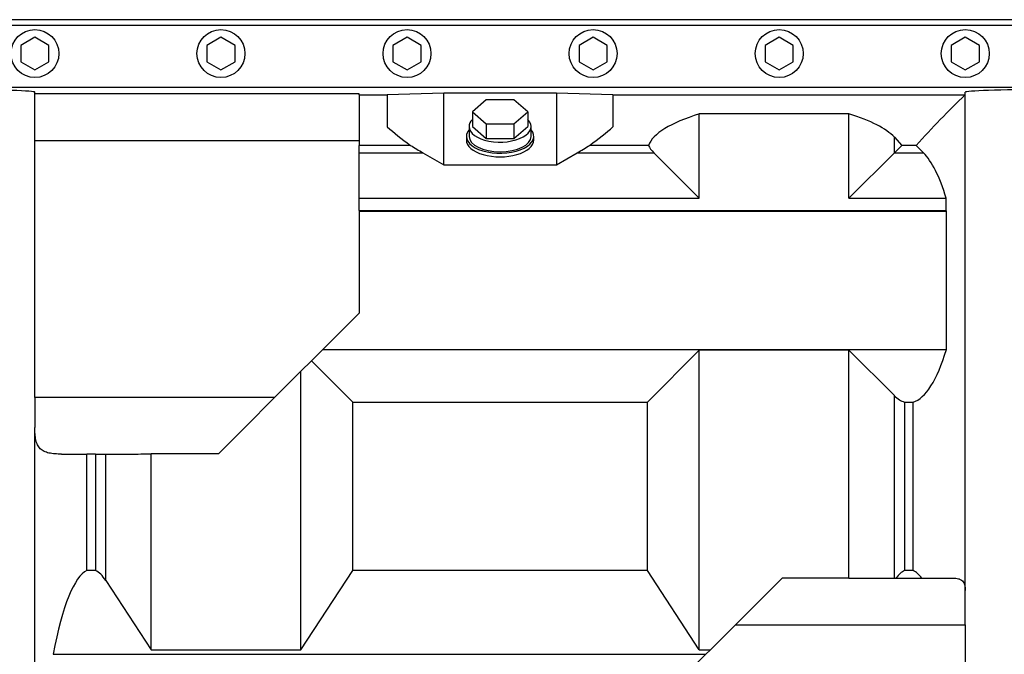
# Model space of a CAD drawing. Units: millimetres. Extents: x 0 to 289, y 0 to 202.
# Drawn here: x 71 to 89, y 36 to 47 of the extents above; entities that cross this region are included whole.
import ezdxf
from ezdxf import colors
from ezdxf.entities.mleader import LeaderData, LeaderLine
from ezdxf.math import Vec2, Vec3

# ---------------------------------------------------------------- set-up
doc = ezdxf.new("R2010")
doc.units = ezdxf.units.MM
doc.layers.add('00291929', color=7, linetype='Continuous')
doc.layers.add('Predeterminado', color=7, linetype='Continuous')

# ---------------------------------------------------------------- blocks, each defined once
blk = doc.blocks.new('SE12')
at = {"layer": '00291929', "color": 7, "linetype": 'Continuous'}
for p, q in [((91.44, 47.357), (68.34, 47.357)), ((91.44, 47.257), (68.34, 47.257)), ((71.64, 47.046), (71.39, 46.901)), ((71.89, 46.901), (71.64, 47.046)), ((74.94, 47.046), (74.69, 46.901)), ((75.19, 46.901), (74.94, 47.046)), ((78.24, 47.046), (77.99, 46.901)), ((78.49, 46.901), (78.24, 47.046)), ((81.54, 47.046), (81.29, 46.901)), ((81.79, 46.901), (81.54, 47.046)), ((84.84, 47.046), (84.59, 46.901)), ((85.09, 46.901), (84.84, 47.046)), ((88.14, 47.046), (87.89, 46.901)), ((88.39, 46.901), (88.14, 47.046)), ((71.39, 46.901), (71.39, 46.613)), ((71.89, 46.613), (71.89, 46.901)), ((74.69, 46.901), (74.69, 46.613)), ((75.19, 46.613), (75.19, 46.901)), ((77.99, 46.901), (77.99, 46.613)), ((78.49, 46.613), (78.49, 46.901)), ((81.29, 46.901), (81.29, 46.613)), ((81.79, 46.613), (81.79, 46.901)), ((84.59, 46.901), (84.59, 46.613)), ((85.09, 46.613), (85.09, 46.901)), ((87.89, 46.901), (87.89, 46.613)), ((88.39, 46.613), (88.39, 46.901)), ((71.39, 46.613), (71.64, 46.468)), ((71.64, 46.468), (71.89, 46.613)), ((74.69, 46.613), (74.94, 46.468)), ((74.94, 46.468), (75.19, 46.613)), ((77.99, 46.613), (78.24, 46.468)), ((78.24, 46.468), (78.49, 46.613)), ((81.29, 46.613), (81.54, 46.468)), ((81.54, 46.468), (81.79, 46.613)), ((84.59, 46.613), (84.84, 46.468)), ((84.84, 46.468), (85.09, 46.613)), ((87.89, 46.613), (88.14, 46.468)), ((88.14, 46.468), (88.39, 46.613)), ((90.914, 46.157), (68.867, 46.157)), ((71.64, 46.044), (71.64, 46.072)), ((77.39, 46.044), (71.64, 46.044)), ((71.64, 45.207), (71.64, 46.044)), ((77.39, 46.028), (77.39, 46.044)), ((77.39, 46.028), (77.89, 46.028)), ((77.39, 46.028), (77.39, 45.129)), ((77.89, 46.03), (78.89, 46.062)), ((77.89, 46.028), (77.89, 46.03)), ((77.89, 46.028), (77.89, 45.457)), ((78.89, 46.062), (80.89, 46.062)), ((78.89, 44.786), (78.89, 46.062)), ((79.645, 45.934), (79.4, 45.722)), ((80.136, 45.934), (79.645, 45.934)), ((80.381, 45.722), (80.136, 45.934)), ((80.89, 46.062), (81.89, 46.03)), ((80.89, 46.062), (80.89, 44.786)), ((81.89, 46.028), (81.89, 46.03)), ((81.89, 46.028), (88.14, 46.028)), ((81.89, 46.028), (81.89, 45.457)), ((88.14, 46.028), (88.14, 46.072)), ((88.14, 46.028), (88.14, 46.028)), ((88.14, 37.236), (88.14, 46.028)), ((79.4, 45.722), (79.4, 45.462)), ((79.4, 45.722), (79.645, 45.509)), ((80.136, 45.509), (80.381, 45.722)), ((80.381, 45.722), (80.381, 45.462)), ((86.076, 45.686), (83.423, 45.686)), ((83.423, 44.192), (83.423, 45.686)), ((86.076, 44.192), (86.076, 45.686)), ((79.34, 45.462), (79.34, 45.289)), ((79.4, 45.462), (79.645, 45.249)), ((79.645, 45.509), (79.645, 45.249)), ((79.645, 45.509), (80.136, 45.509)), ((80.136, 45.509), (80.136, 45.249)), ((80.136, 45.249), (80.381, 45.462)), ((80.44, 45.289), (80.44, 45.462)), ((79.293, 45.289), (79.293, 45.224)), ((79.645, 45.249), (80.136, 45.249)), ((80.488, 45.224), (80.488, 45.289)), ((86.882, 45.275), (87.013, 45.129)), ((86.882, 44.998), (86.882, 45.275)), ((71.64, 40.657), (71.64, 45.207)), ((77.39, 45.207), (71.64, 45.207)), ((78.303, 45.129), (77.39, 45.129)), ((77.39, 44.998), (77.39, 45.129)), ((82.521, 45.129), (81.478, 45.129)), ((87.013, 45.129), (86.882, 44.998)), ((87.268, 45.129), (87.013, 45.129)), ((87.399, 44.998), (87.268, 45.129)), ((77.39, 44.998), (78.522, 44.998)), ((77.39, 44.192), (77.39, 44.998)), ((78.522, 44.998), (78.89, 44.786)), ((80.89, 44.786), (81.259, 44.998)), ((81.259, 44.998), (82.618, 44.998)), ((83.423, 44.192), (82.618, 44.998)), ((86.882, 44.998), (86.076, 44.192)), ((86.882, 44.998), (87.399, 44.998)), ((78.89, 44.786), (80.89, 44.786)), ((77.39, 43.975), (77.39, 44.192)), ((77.39, 44.192), (83.423, 44.192)), ((86.076, 44.192), (87.802, 44.192)), ((87.802, 43.975), (87.802, 44.192)), ((77.39, 43.975), (87.802, 43.975)), ((77.39, 43.975), (77.39, 43.963)), ((77.39, 43.963), (77.39, 42.157)), ((77.39, 43.963), (87.805, 43.963)), ((87.805, 41.511), (87.805, 43.963)), ((76.744, 41.511), (77.39, 42.157)), ((76.545, 41.312), (76.744, 41.511)), ((76.744, 41.511), (87.805, 41.511)), ((82.502, 40.578), (83.423, 41.5)), ((83.423, 36.189), (83.423, 41.5)), ((86.076, 41.5), (83.423, 41.5)), ((86.076, 37.457), (86.076, 41.5)), ((86.076, 41.5), (86.882, 40.694)), ((76.545, 41.312), (76.357, 41.124)), ((77.279, 40.578), (76.545, 41.312)), ((76.357, 41.124), (74.895, 39.662)), ((76.357, 36.189), (76.357, 41.124)), ((86.882, 37.457), (86.882, 40.694)), ((71.64, 40.657), (71.64, 40.13)), ((75.89, 40.657), (71.64, 40.657)), ((77.279, 37.59), (77.279, 40.578)), ((77.279, 40.578), (82.502, 40.578)), ((82.502, 37.59), (82.502, 40.578)), ((87.063, 40.578), (87.063, 37.59)), ((87.063, 40.578), (87.218, 40.578)), ((87.218, 37.59), (87.218, 40.578)), ((71.64, 31.973), (71.64, 40.13)), ((72.114, 39.657), (72.563, 39.657)), ((72.563, 37.59), (72.563, 39.657)), ((72.718, 39.657), (72.563, 39.657)), ((72.718, 39.657), (72.899, 39.657)), ((72.718, 39.657), (72.718, 37.59)), ((72.899, 37.414), (72.899, 39.657)), ((72.899, 39.657), (73.332, 39.657)), ((73.705, 36.189), (73.705, 39.662)), ((74.895, 39.662), (73.705, 39.662)), ((72.718, 37.59), (72.563, 37.59)), ((76.357, 36.189), (77.279, 37.59)), ((82.502, 37.59), (77.279, 37.59)), ((83.423, 36.189), (82.502, 37.59)), ((87.218, 37.59), (87.063, 37.59)), ((72.899, 37.414), (73.705, 36.189)), ((83.623, 36.189), (84.89, 37.457)), ((86.076, 37.457), (84.89, 37.457)), ((86.076, 37.457), (86.882, 37.457)), ((86.882, 37.457), (86.912, 37.457)), ((86.912, 37.457), (87.369, 37.457)), ((87.369, 37.457), (87.919, 37.457)), ((88.14, 36.631), (88.14, 37.236)), ((84.064, 36.631), (88.14, 36.631)), ((88.14, 36.631), (88.14, 32.183)), ((73.705, 36.189), (76.357, 36.189)), ((83.423, 36.189), (83.623, 36.189)), ((83.623, 36.189), (83.54, 36.107)), ((71.963, 36.107), (83.54, 36.107)), ((83.54, 36.107), (82.665, 35.232))]:
    blk.add_line(p, q, dxfattribs=at)
for centre in [(71.64, 46.757), (74.94, 46.757), (78.24, 46.757), (81.54, 46.757), (84.84, 46.757), (88.14, 46.757)]:
    blk.add_circle(centre, 0.425, dxfattribs=at)
for centre, radius, start, end in [((101.297, 32.379), 18.958, 133.9483, 137.7341), ((83.381, 42.631), 4.62, 16.7551, 16.9001)]:
    blk.add_arc(centre, radius, start, end, dxfattribs=at)
for centre, major_axis, ratio, start_param, end_param in [((69.64, 46.072), (-2, 0), 0.026186, 3.141593, 4.45059), ((90.14, 46.072), (-2, 0), 0.026186, 4.974188, 6.283185), ((79.89, 45.462), (-0.55, 0), 0.5, 5.814734, 6.283185), ((79.89, 45.462), (-0.55, 0), 0.5, 0, 3.610044), ((86.234, 45.028), (-3.732, 0), 0.267949, 5.564996, 6.181489), ((83.266, 45.028), (3.732, 0), 0.267949, 0.249952, 0.718189), ((79.316, 45.028), (-1.719, 0.92), 0.227735, 0.724794, 1.066784), ((79.89, 45.289), (-0.598, 0), 0.5, 5.881753, 6.283185), ((79.89, 45.289), (-0.598, 0), 0.5, 0, 3.543025), ((80.464, 45.028), (1.719, 0.92), 0.227735, -1.066784, -0.724794), ((79.89, 45.289), (0.55, 0), 0.5, 3.141593, 6.283185), ((78.97, 45.257), (-1.719, 0.92), 0.227736, 1.296358, 1.430281), ((79.89, 45.224), (-0.598, 0), 0.5, 0, 3.141593), ((80.81, 45.257), (1.719, 0.92), 0.227736, -1.430281, -1.296358), ((86.222, 45.257), (-3.732, 0), 0.26795, 0.127876, 0.261799), ((87.14, 41.393), (0, 3.732), 0.267949, -0.722734, -0.261799), ((87.14, 44.299), (0, -3.732), 0.267949, 0.077458, 0.727256), ((87.14, 44.299), (0, -3.732), 0.267949, -0.261799, -0.077458), ((73.332, 40.657), (3.732, 0), 0.267949, 4.712389, 4.812556), ((72.64, 31.936), (0, 5.671), 0.176327, 0.077458, 0.744425), ((72.64, 31.936), (0, 5.671), 0.176327, -0.261799, -0.077458), ((87.14, 31.936), (0, 5.671), 0.176327, 0.077458, 0.230646), ((87.14, 31.936), (0, 5.671), 0.176327, -0.230646, -0.077458)]:
    blk.add_ellipse(centre, major_axis=major_axis, ratio=ratio, start_param=start_param, end_param=end_param, dxfattribs=at)
for points, knots in [([(72.114, 39.657), (72.072, 39.657), (72.032, 39.658), (71.958, 39.663), (71.923, 39.668), (71.858, 39.682), (71.829, 39.692), (71.79, 39.71), (71.778, 39.717), (71.756, 39.733), (71.745, 39.742), (71.716, 39.771), (71.7, 39.793), (71.682, 39.832), (71.676, 39.846), (71.666, 39.875), (71.662, 39.89), (71.651, 39.939), (71.647, 39.973), (71.641, 40.048), (71.64, 40.088), (71.64, 40.13)], [0, 0, 0, 0, 0.125, 0.125, 0.25, 0.25, 0.375, 0.375, 0.4375, 0.4375, 0.5, 0.5, 0.625, 0.625, 0.6875, 0.6875, 0.75, 0.75, 0.875, 0.875, 1, 1, 1, 1]), ([(87.919, 37.457), (87.958, 37.457), (87.991, 37.454), (88.027, 37.444), (88.033, 37.441), (88.047, 37.436), (88.053, 37.433), (88.07, 37.423), (88.081, 37.416), (88.099, 37.398), (88.107, 37.387), (88.116, 37.37), (88.119, 37.364), (88.125, 37.351), (88.127, 37.344), (88.137, 37.308), (88.14, 37.274), (88.14, 37.236)], [0, 0, 0, 0, 0.25, 0.25, 0.3125, 0.3125, 0.375, 0.375, 0.5, 0.5, 0.625, 0.625, 0.6875, 0.6875, 0.75, 0.75, 1, 1, 1, 1])]:
    blk.add_open_spline(points, degree=3, knots=knots, dxfattribs=at)
blk = doc.blocks.new('_DOT')
at = {"color": 0}
blk.add_line((0, 0), (-1, 0), dxfattribs=at)
at = {"color": 0, "const_width": 0.333}
blk.add_lwpolyline([(-0.1665, 0, 1), (0.1665, 0, 1)], format="xyb", close=True, dxfattribs=at)

msp = doc.modelspace()

# ---------------------------------------------------------------- block references
at = {"layer": 'Predeterminado'}
msp.add_blockref('SE12', (0, 0), dxfattribs=at)

# ---------------------------------------------------------------- leaders
at = {"layer": 'Predeterminado', "color": 7, "linetype": 'Continuous'}
ml = msp.add_multileader_mtext('Standard', dxfattribs=at)
ml.set_content('{\\pxsm0.9;\\fArial|b0||i0||c0|p34;\\W1.;MOTOR SDZ-109E (V. GRUPO) 1800 RPM PREPARADO TAC\\P}', color=256)
ml.set_leader_properties()
ml.set_arrow_properties(name='DOT')
ml.build(insert=Vec2(0, 0))
ml.multileader.update_dxf_attribs({"leader_type": 0, "dogleg_length": 0, "arrow_head_size": 2.24})
ctx = ml.context
ctx.base_point, ctx.char_height, ctx.arrow_head_size, ctx.landing_gap_size = Vec3(167.58723, 41.97402), 2.8, 2.24, 0.98
notes = []
notes.append((ctx, [(0, (0, 0, 0), (0, 0), (1, 0), 1, [])]))
ctx.mtext.insert = Vec3(169.58723, 43.78562)
ml = msp.add_multileader_mtext('Standard', dxfattribs=at)
ml.set_content('{\\pxsm0.9;\\fArial|b0||i0||c0|p34;\\W1.;ENGINE SDZ-109E (FOR GENSET) 1800 RPM PREPARADO TAC\\P}', color=256)
ml.set_leader_properties()
ml.set_arrow_properties(name='DOT')
ml.build(insert=Vec2(0, 0))
ml.multileader.update_dxf_attribs({"leader_type": 0, "dogleg_length": 0, "arrow_head_size": 2.24})
ctx = ml.context
ctx.base_point, ctx.char_height, ctx.arrow_head_size, ctx.landing_gap_size = Vec3(167.38172, 34.884), 2.8, 2.24, 0.98
notes.append((ctx, [(0, (0, 0, 0), (0, 0), (1, 0), 1, [])]))
ctx.mtext.insert = Vec3(169.38172, 36.6956)
for ctx, leaders in notes:
    for number, flags, end, landing, length, lines in leaders:
        leader = LeaderData()
        leader.index, (leader.has_last_leader_line, leader.has_dogleg_vector, leader.attachment_direction) = number, flags
        leader.last_leader_point, leader.dogleg_vector, leader.dogleg_length = Vec3(end), Vec3(landing), length
        for number, points, colour, breaks in lines:
            line = LeaderLine()
            line.index, line.vertices, line.color, line.breaks = number, Vec3.list(points), colors.encode_raw_color(colour), breaks
            leader.lines.append(line)
        ctx.leaders.append(leader)

doc.saveas('drawing.dxf')
